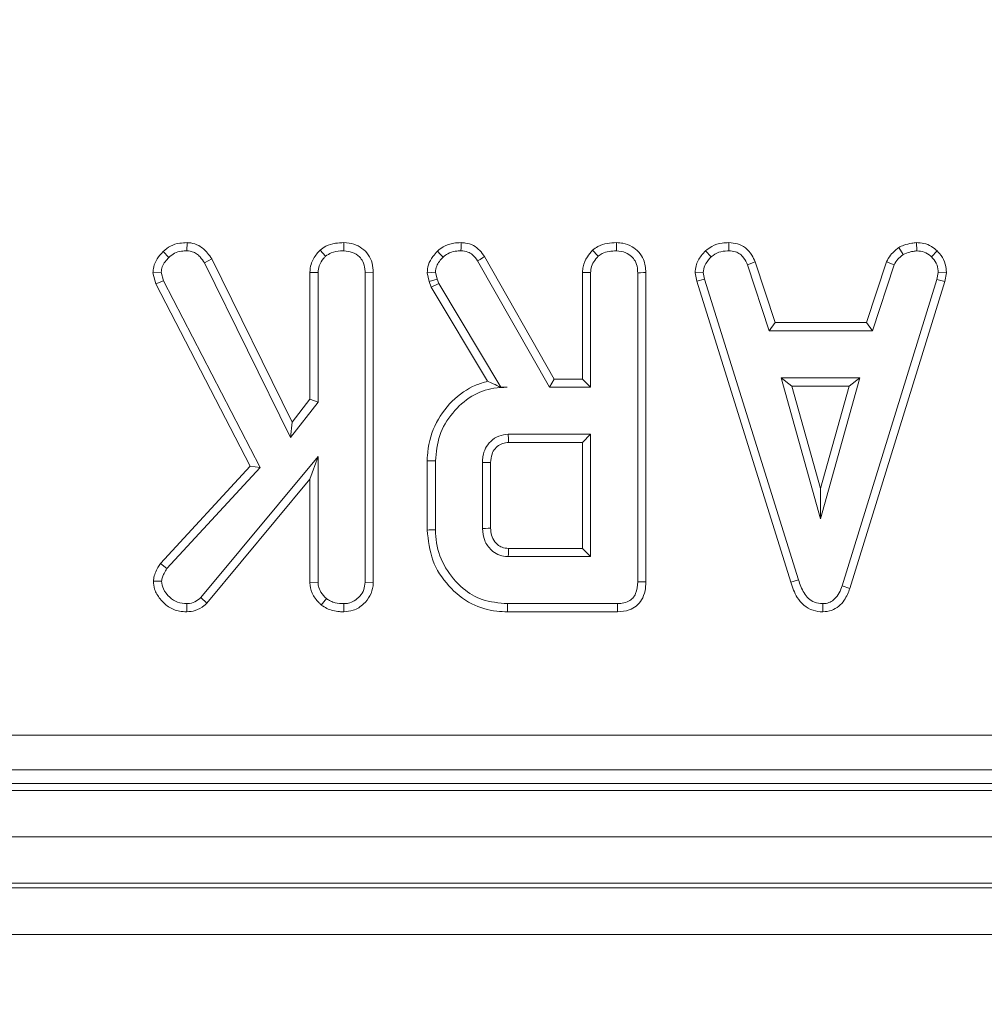
# Model space of a CAD drawing. Units: millimetres. Extents: x -1316 to 11174, y -31 to 3696.
# Drawn here: x 1068 to 1109, y 1044 to 1087 of the extents above; entities that cross this region are included whole.
import ezdxf

# ---------------------------------------------------------------- set-up
doc = ezdxf.new("R2010")
doc.units = ezdxf.units.MM
doc.header["$LTSCALE"] = 10
doc.layers.add('FORMAT', color=7, linetype='Continuous')
doc.styles.add('SLDTEXTSTYLE1', font='TXT', dxfattribs={"width": 0.7})
doc.dimstyles.new('SLDDIMSTYLE0', dxfattribs={"dimtxt": 33.930745, "dimasz": 35, "dimexe": 0, "dimexo": 0.0625, "dimgap": 8.482686, "dimtad": 1, "dimrnd": 1e-09, "dimzin": 12, "dimdsep": 46, "dimtxsty": 'SLDTEXTSTYLE1', "dimsah": 1, "dimcen": 0.09, "dimadec": 0, "dimazin": 3, "dimtfac": 1, "dimtofl": 0, "dimtmove": 0, "dimatfit": 3, "dimfxl": 0, "dimfrac": 2, "dimtolj": 1, "dimtzin": 12, "dimarcsym": 0})

# ---------------------------------------------------------------- blocks, each defined once
blk = doc.blocks.new('_D_6')
at = {"layer": 'FORMAT'}
for p, q in [((1618.366, 1079.707), (1618.366, 936.707)), ((606.366, 1064.693), (606.366, 936.707)), ((606.366, 946.707), (1618.366, 946.707))]:
    blk.add_line(p, q, dxfattribs=at)
for points in [[(606.366, 946.707), (641.366, 941.707), (641.366, 951.707)], [(1618.366, 946.707), (1583.366, 951.707), (1583.366, 941.707)]]:
    blk.add_solid(points, dxfattribs=at)
at = {"layer": 'FORMAT', "insert": (1044.822, 994.457, -206.4), "char_height": 37.0417, "attachment_point": 1, "style": 'SLDTEXTSTYLE1'}
blk.add_mtext('1012', dxfattribs=at)

msp = doc.modelspace()

# ---------------------------------------------------------------- linework, layer by layer
at = {"color": 7, "linetype": 'Continuous', "lineweight": 15}
for p, q in [((1075.008, 1077.011), (1075.003, 1076.657)), ((1081.771, 1077.01), (1081.768, 1076.657)), ((1098.358, 1077.011), (1098.351, 1076.657)), ((1105.675, 1076.796), (1105.873, 1076.502)), ((1106.436, 1077.011), (1106.452, 1076.657)), ((1073.979, 1076.623), (1074.23, 1076.376)), ((1076.072, 1076.312), (1075.766, 1076.135)), ((1079.536, 1069.273), (1076.072, 1076.312)), ((1080.739, 1076.686), (1080.98, 1076.426)), ((1090.828, 1071.132), (1087.825, 1076.408)), ((1097.355, 1076.661), (1097.594, 1076.401)), ((1107.331, 1076.651), (1107.089, 1076.395)), ((1075.766, 1076.135), (1079.469, 1068.609)), ((1087.526, 1076.22), (1090.623, 1070.779)), ((1099.493, 1076.18), (1099.165, 1076.049)), ((1099.165, 1076.049), (1100.099, 1073.211)), ((1100.354, 1073.564), (1099.493, 1076.18)), ((1105.146, 1076.183), (1104.284, 1073.564)), ((1104.539, 1073.211), (1105.474, 1076.052)), ((1105.146, 1076.183), (1105.474, 1076.052)), ((1073.538, 1075.708), (1073.895, 1075.736)), ((1073.538, 1075.708), (1073.662, 1075.232)), ((1073.993, 1075.359), (1073.895, 1075.736)), ((1080.301, 1075.73), (1080.301, 1070.263)), ((1080.301, 1075.73), (1080.653, 1075.72)), ((1080.653, 1070.142), (1080.653, 1075.72)), ((1083.033, 1075.719), (1082.681, 1075.714)), ((1082.681, 1075.714), (1082.681, 1062.376)), ((1083.033, 1062.37), (1083.033, 1075.719)), ((1085.355, 1075.712), (1085.445, 1075.34)), ((1085.784, 1075.441), (1085.711, 1075.742)), ((1092.047, 1075.73), (1092.047, 1071.132)), ((1092.4, 1070.779), (1092.4, 1075.72)), ((1094.427, 1075.714), (1094.427, 1062.399)), ((1094.78, 1062.394), (1094.78, 1075.719)), ((1096.9, 1075.703), (1097.255, 1075.726)), ((1096.9, 1075.703), (1096.97, 1075.351)), ((1097.312, 1075.438), (1097.255, 1075.726)), ((1107.374, 1075.726), (1107.32, 1075.425)), ((1107.728, 1075.704), (1107.374, 1075.726)), ((1107.664, 1075.342), (1107.728, 1075.704)), ((1073.662, 1075.232), (1073.993, 1075.359)), ((1073.662, 1075.232), (1077.734, 1067.381)), ((1078.161, 1067.324), (1073.993, 1075.359)), ((1085.445, 1075.34), (1085.784, 1075.441)), ((1085.445, 1075.34), (1085.533, 1075.094)), ((1085.533, 1075.094), (1085.853, 1075.245)), ((1085.533, 1075.094), (1087.958, 1071.038)), ((1085.853, 1075.245), (1085.784, 1075.441)), ((1088.523, 1070.779), (1085.853, 1075.245)), ((1096.97, 1075.351), (1097.312, 1075.438)), ((1096.97, 1075.351), (1101.019, 1062.386)), ((1101.356, 1062.487), (1097.312, 1075.438)), ((1107.32, 1075.425), (1103.238, 1062.228)), ((1103.572, 1062.115), (1107.664, 1075.342)), ((1107.664, 1075.342), (1107.32, 1075.425)), ((1100.354, 1073.564), (1100.099, 1073.211)), ((1104.284, 1073.564), (1100.354, 1073.564)), ((1104.284, 1073.564), (1104.539, 1073.211)), ((1100.099, 1073.211), (1104.539, 1073.211)), ((1090.828, 1071.132), (1090.623, 1070.779)), ((1092.047, 1071.132), (1090.828, 1071.132)), ((1092.047, 1071.132), (1092.4, 1070.779)), ((1100.609, 1071.184), (1102.307, 1065.103)), ((1104.004, 1071.184), (1100.609, 1071.184)), ((1101.074, 1070.832), (1100.609, 1071.184)), ((1101.074, 1070.832), (1103.54, 1070.832)), ((1102.307, 1066.415), (1101.074, 1070.832)), ((1102.307, 1065.103), (1104.004, 1071.184)), ((1103.54, 1070.832), (1102.307, 1066.415)), ((1103.54, 1070.832), (1104.004, 1071.184)), ((1088.52, 1070.773), (1088.796, 1070.779)), ((1088.52, 1070.773), (1088.523, 1070.779)), ((1088.796, 1070.779), (1088.523, 1070.779)), ((1090.623, 1070.779), (1092.4, 1070.779)), ((1079.469, 1068.609), (1080.653, 1070.142)), ((1080.301, 1070.263), (1079.536, 1069.273)), ((1080.301, 1070.263), (1080.653, 1070.142)), ((1079.536, 1069.273), (1079.469, 1068.609)), ((1092.4, 1068.752), (1088.853, 1068.752)), ((1092.047, 1068.399), (1092.4, 1068.752)), ((1092.4, 1063.482), (1092.4, 1068.752)), ((1088.863, 1068.399), (1092.047, 1068.399)), ((1092.047, 1068.399), (1092.047, 1063.834)), ((1080.653, 1067.792), (1075.602, 1061.718)), ((1080.301, 1066.817), (1080.653, 1067.792)), ((1080.653, 1062.37), (1080.653, 1067.792)), ((1085.358, 1067.606), (1085.358, 1064.628)), ((1085.358, 1067.606), (1085.711, 1067.602)), ((1085.711, 1064.631), (1085.711, 1067.602)), ((1087.738, 1067.536), (1087.738, 1064.698)), ((1088.091, 1064.705), (1088.091, 1067.531)), ((1077.734, 1067.381), (1073.863, 1063.183)), ((1074.145, 1062.969), (1078.161, 1067.324)), ((1077.734, 1067.381), (1078.161, 1067.324)), ((1075.857, 1061.473), (1080.301, 1066.817)), ((1080.301, 1066.817), (1080.301, 1062.359)), ((1102.307, 1066.415), (1102.307, 1065.103)), ((1092.047, 1063.834), (1088.862, 1063.834)), ((1092.047, 1063.834), (1092.4, 1063.482)), ((1073.863, 1063.183), (1074.145, 1062.969)), ((1088.853, 1063.482), (1092.4, 1063.482)), ((1073.56, 1062.426), (1073.914, 1062.418)), ((1080.301, 1062.359), (1080.653, 1062.37)), ((1083.033, 1062.37), (1082.681, 1062.376)), ((1101.019, 1062.386), (1101.356, 1062.487)), ((1103.572, 1062.115), (1103.238, 1062.228)), ((1074.995, 1061.102), (1074.994, 1061.455)), ((1075.857, 1061.473), (1075.602, 1061.718)), ((1080.795, 1061.395), (1081.018, 1061.67)), ((1081.771, 1061.102), (1081.768, 1061.455)), ((1093.55, 1061.455), (1088.818, 1061.455)), ((1102.403, 1061.102), (1102.402, 1061.455)), ((1088.813, 1061.102), (1093.557, 1061.102)), ((972.439, 1055.782), (1264.294, 1055.782)), ((1264.294, 1054.288), (972.439, 1054.288)), ((869.366, 1053.407), (1367.366, 1053.407)), ((971.859, 1053.707), (1264.874, 1053.707)), ((869.366, 1051.407), (1367.366, 1051.407)), ((1367.366, 1049.407), (869.366, 1049.407)), ((869.366, 1049.207), (1367.366, 1049.207)), ((1367.366, 1047.207), (869.366, 1047.207))]:
    msp.add_line(p, q, dxfattribs=at)
at = {"color": 7, "linetype": 'Continuous', "lineweight": 15, "flags": 128}
for points in [[(1086.819, 1077.01), (1086.817, 1076.912), (1086.815, 1076.785), (1086.813, 1076.657)], [(1093.517, 1077.01), (1093.517, 1076.907), (1093.516, 1076.782), (1093.515, 1076.657)], [(1085.797, 1076.645), (1085.919, 1076.517), (1086.04, 1076.388)], [(1087.825, 1076.408), (1087.742, 1076.356), (1087.634, 1076.288), (1087.526, 1076.22)], [(1092.486, 1076.686), (1092.554, 1076.612), (1092.64, 1076.519), (1092.726, 1076.426)], [(1085.355, 1075.712), (1085.533, 1075.727), (1085.711, 1075.742)], [(1092.047, 1075.73), (1092.148, 1075.727), (1092.274, 1075.723), (1092.4, 1075.72)], [(1094.78, 1075.719), (1094.676, 1075.717), (1094.552, 1075.715), (1094.427, 1075.714)], [(1088.863, 1068.399), (1088.859, 1068.539), (1088.853, 1068.752)], [(1088.091, 1067.531), (1087.951, 1067.533), (1087.738, 1067.536)], [(1085.358, 1064.628), (1085.439, 1064.629), (1085.556, 1064.63), (1085.711, 1064.631)], [(1088.091, 1064.705), (1087.985, 1064.703), (1087.862, 1064.7), (1087.738, 1064.698)], [(1088.862, 1063.834), (1088.859, 1063.729), (1088.856, 1063.605), (1088.853, 1063.482)], [(1094.78, 1062.394), (1094.683, 1062.396), (1094.555, 1062.397), (1094.427, 1062.399)], [(1088.813, 1061.102), (1088.814, 1061.183), (1088.816, 1061.3), (1088.818, 1061.455)], [(1093.557, 1061.102), (1093.555, 1061.199), (1093.552, 1061.327), (1093.55, 1061.455)]]:
    msp.add_lwpolyline(points, dxfattribs=at)
at = {"color": 7, "linetype": 'Continuous', "lineweight": 15}
for points, knots in [([(1075.008, 1077.011), (1074.903, 1077.005), (1074.66, 1076.993), (1074.285, 1076.893), (1074.08, 1076.712), (1073.979, 1076.623)], [0, 0, 0, 0, 0.280943, 0.648088, 1, 1, 1, 1]), ([(1076.072, 1076.312), (1076.015, 1076.397), (1075.866, 1076.619), (1075.568, 1076.885), (1075.237, 1076.995), (1075.062, 1077.007), (1075.008, 1077.011)], [0, 0, 0, 0, 0.231912, 0.603851, 0.878259, 1, 1, 1, 1]), ([(1081.771, 1077.01), (1081.647, 1077.005), (1081.379, 1076.993), (1081.014, 1076.894), (1080.819, 1076.746), (1080.739, 1076.686)], [0, 0, 0, 0, 0.337535, 0.730948, 1, 1, 1, 1]), ([(1083.033, 1075.719), (1083.024, 1075.858), (1083.007, 1076.127), (1082.839, 1076.502), (1082.555, 1076.778), (1082.191, 1076.971), (1081.916, 1076.997), (1081.771, 1077.01)], [0, 0, 0, 0, 0.206272, 0.399394, 0.593645, 0.785393, 1, 1, 1, 1]), ([(1086.819, 1077.01), (1086.713, 1077.006), (1086.448, 1076.996), (1086.087, 1076.874), (1085.879, 1076.71), (1085.797, 1076.645)], [0, 0, 0, 0, 0.286856, 0.716866, 1, 1, 1, 1]), ([(1087.825, 1076.408), (1087.761, 1076.5), (1087.631, 1076.687), (1087.355, 1076.907), (1087.064, 1076.995), (1086.883, 1077.006), (1086.819, 1077.01)], [0, 0, 0, 0, 0.273408, 0.555652, 0.844106, 1, 1, 1, 1]), ([(1093.517, 1077.01), (1093.382, 1077.004), (1093.106, 1076.992), (1092.745, 1076.883), (1092.559, 1076.742), (1092.486, 1076.686)], [0, 0, 0, 0, 0.369993, 0.749752, 1, 1, 1, 1]), ([(1094.78, 1075.719), (1094.763, 1075.911), (1094.734, 1076.23), (1094.492, 1076.613), (1094.181, 1076.856), (1093.842, 1076.99), (1093.609, 1077.005), (1093.517, 1077.01)], [0, 0, 0, 0, 0.283366, 0.469378, 0.654806, 0.863545, 1, 1, 1, 1]), ([(1098.358, 1077.011), (1098.261, 1077.007), (1098.008, 1076.997), (1097.651, 1076.89), (1097.441, 1076.728), (1097.355, 1076.661)], [0, 0, 0, 0, 0.26843, 0.699897, 1, 1, 1, 1]), ([(1099.493, 1076.18), (1099.446, 1076.279), (1099.34, 1076.503), (1099.097, 1076.804), (1098.732, 1076.975), (1098.48, 1076.999), (1098.358, 1077.011)], [0, 0, 0, 0, 0.219208, 0.49614, 0.754651, 1, 1, 1, 1]), ([(1105.675, 1076.796), (1105.628, 1076.758), (1105.503, 1076.654), (1105.299, 1076.469), (1105.198, 1076.281), (1105.146, 1076.183)], [0, 0, 0, 0, 0.221934, 0.595898, 1, 1, 1, 1]), ([(1106.436, 1077.011), (1106.369, 1077.002), (1106.186, 1076.976), (1105.922, 1076.925), (1105.747, 1076.834), (1105.675, 1076.796)], [0, 0, 0, 0, 0.2556298, 0.6962246, 1, 1, 1, 1]), ([(1107.331, 1076.651), (1107.251, 1076.72), (1107.083, 1076.865), (1106.769, 1076.992), (1106.544, 1077.005), (1106.436, 1077.011)], [0, 0, 0, 0, 0.321125, 0.670897, 1, 1, 1, 1]), ([(1073.979, 1076.623), (1073.887, 1076.523), (1073.71, 1076.331), (1073.563, 1076.006), (1073.545, 1075.794), (1073.538, 1075.708)], [0, 0, 0, 0, 0.38914, 0.75014, 1, 1, 1, 1]), ([(1073.895, 1075.736), (1073.905, 1075.817), (1073.926, 1075.98), (1074.061, 1076.193), (1074.174, 1076.314), (1074.23, 1076.376)], [0, 0, 0, 0, 0.328962, 0.660182, 1, 1, 1, 1]), ([(1074.23, 1076.376), (1074.307, 1076.444), (1074.462, 1076.58), (1074.745, 1076.645), (1074.925, 1076.654), (1075.003, 1076.657)], [0, 0, 0, 0, 0.359064, 0.7206352, 1, 1, 1, 1]), ([(1075.003, 1076.657), (1075.049, 1076.654), (1075.161, 1076.646), (1075.303, 1076.6), (1075.417, 1076.528), (1075.498, 1076.465), (1075.626, 1076.344), (1075.706, 1076.225), (1075.766, 1076.135)], [0, 0, 0, 0, 0.141505, 0.348788, 0.453943, 0.559021, 0.664098, 1, 1, 1, 1]), ([(1080.739, 1076.686), (1080.692, 1076.634), (1080.53, 1076.454), (1080.339, 1076.135), (1080.312, 1075.846), (1080.301, 1075.73)], [0, 0, 0, 0, 0.197614, 0.676088, 1, 1, 1, 1]), ([(1080.653, 1075.72), (1080.664, 1075.82), (1080.689, 1076.043), (1080.841, 1076.272), (1080.951, 1076.395), (1080.98, 1076.426)], [0, 0, 0, 0, 0.3755128, 0.8390222, 1, 1, 1, 1]), ([(1080.98, 1076.426), (1081.058, 1076.481), (1081.247, 1076.613), (1081.534, 1076.648), (1081.718, 1076.655), (1081.768, 1076.657)], [0, 0, 0, 0, 0.338627, 0.817151, 1, 1, 1, 1]), ([(1081.768, 1076.657), (1081.89, 1076.645), (1082.133, 1076.619), (1082.419, 1076.437), (1082.609, 1076.18), (1082.675, 1075.933), (1082.679, 1075.768), (1082.681, 1075.714)], [0, 0, 0, 0, 0.246032, 0.494855, 0.662323, 0.889588, 1, 1, 1, 1]), ([(1085.797, 1076.645), (1085.732, 1076.571), (1085.576, 1076.395), (1085.391, 1076.083), (1085.367, 1075.829), (1085.355, 1075.712)], [0, 0, 0, 0, 0.281177, 0.669468, 1, 1, 1, 1]), ([(1085.711, 1075.742), (1085.724, 1075.828), (1085.749, 1075.993), (1085.881, 1076.207), (1085.987, 1076.327), (1086.04, 1076.388)], [0, 0, 0, 0, 0.3493617, 0.6697934, 1, 1, 1, 1]), ([(1086.04, 1076.388), (1086.106, 1076.44), (1086.261, 1076.561), (1086.535, 1076.647), (1086.731, 1076.654), (1086.813, 1076.657)], [0, 0, 0, 0, 0.298556, 0.70446, 1, 1, 1, 1]), ([(1086.813, 1076.657), (1086.915, 1076.649), (1087.093, 1076.635), (1087.349, 1076.476), (1087.459, 1076.317), (1087.526, 1076.22)], [0, 0, 0, 0, 0.344391, 0.602308, 1, 1, 1, 1]), ([(1092.486, 1076.686), (1092.406, 1076.595), (1092.223, 1076.387), (1092.069, 1076.049), (1092.053, 1075.812), (1092.047, 1075.73)], [0, 0, 0, 0, 0.338483, 0.770886, 1, 1, 1, 1]), ([(1092.4, 1075.72), (1092.404, 1075.785), (1092.415, 1075.949), (1092.528, 1076.197), (1092.659, 1076.348), (1092.726, 1076.426)], [0, 0, 0, 0, 0.2462804, 0.6130244, 1, 1, 1, 1]), ([(1092.726, 1076.426), (1092.782, 1076.468), (1092.92, 1076.572), (1093.198, 1076.644), (1093.408, 1076.653), (1093.515, 1076.657)], [0, 0, 0, 0, 0.2478667, 0.6149438, 1, 1, 1, 1]), ([(1093.515, 1076.657), (1093.651, 1076.642), (1093.888, 1076.615), (1094.159, 1076.435), (1094.344, 1076.206), (1094.42, 1075.953), (1094.425, 1075.779), (1094.427, 1075.714)], [0, 0, 0, 0, 0.274247, 0.47917, 0.643961, 0.867559, 1, 1, 1, 1]), ([(1097.355, 1076.661), (1097.288, 1076.59), (1097.114, 1076.403), (1096.929, 1076.075), (1096.908, 1075.809), (1096.9, 1075.703)], [0, 0, 0, 0, 0.268276, 0.708342, 1, 1, 1, 1]), ([(1097.255, 1075.726), (1097.27, 1075.828), (1097.303, 1076.057), (1097.468, 1076.267), (1097.574, 1076.38), (1097.594, 1076.401)], [0, 0, 0, 0, 0.393491, 0.890096, 1, 1, 1, 1]), ([(1097.594, 1076.401), (1097.699, 1076.475), (1097.909, 1076.625), (1098.189, 1076.651), (1098.333, 1076.657), (1098.351, 1076.657)], [0, 0, 0, 0, 0.46651, 0.935163, 1, 1, 1, 1]), ([(1098.351, 1076.657), (1098.449, 1076.648), (1098.619, 1076.632), (1098.847, 1076.53), (1099.03, 1076.331), (1099.113, 1076.157), (1099.165, 1076.049)], [0, 0, 0, 0, 0.270752, 0.470232, 0.671476, 1, 1, 1, 1]), ([(1105.474, 1076.052), (1105.524, 1076.137), (1105.601, 1076.267), (1105.752, 1076.402), (1105.833, 1076.469), (1105.873, 1076.502)], [0, 0, 0, 0, 0.48255, 0.740665, 1, 1, 1, 1]), ([(1105.873, 1076.502), (1105.964, 1076.541), (1106.101, 1076.601), (1106.3, 1076.636), (1106.402, 1076.65), (1106.452, 1076.657)], [0, 0, 0, 0, 0.488909, 0.744104, 1, 1, 1, 1]), ([(1106.452, 1076.657), (1106.562, 1076.648), (1106.783, 1076.629), (1106.985, 1076.49), (1107.077, 1076.405), (1107.089, 1076.395)], [0, 0, 0, 0, 0.463552, 0.932051, 1, 1, 1, 1]), ([(1107.089, 1076.395), (1107.167, 1076.31), (1107.323, 1076.139), (1107.366, 1075.883), (1107.373, 1075.748), (1107.374, 1075.726)], [0, 0, 0, 0, 0.454952, 0.9137865, 1, 1, 1, 1]), ([(1107.728, 1075.704), (1107.726, 1075.764), (1107.716, 1075.962), (1107.634, 1076.297), (1107.452, 1076.534), (1107.342, 1076.641), (1107.331, 1076.651)], [0, 0, 0, 0, 0.169986, 0.564785, 0.958158, 1, 1, 1, 1]), ([(1087.958, 1071.038), (1087.788, 1070.988), (1087.223, 1070.822), (1086.368, 1070.205), (1085.61, 1069.139), (1085.37, 1068.191), (1085.36, 1067.678), (1085.358, 1067.606)], [0, 0, 0, 0, 0.115269, 0.381816, 0.666042, 0.953335, 1, 1, 1, 1]), ([(1088.52, 1070.773), (1088.414, 1070.827), (1088.222, 1070.924), (1088.04, 1071.003), (1087.958, 1071.038)], [0, 0, 0, 0, 0.5503979, 1, 1, 1, 1]), ([(1085.711, 1067.602), (1085.746, 1067.976), (1085.817, 1068.725), (1086.414, 1069.696), (1087.218, 1070.433), (1088.08, 1070.748), (1088.606, 1070.771), (1088.796, 1070.779)], [0, 0, 0, 0, 0.226684, 0.454936, 0.678509, 0.883956, 1, 1, 1, 1]), ([(1088.853, 1068.752), (1088.713, 1068.737), (1088.433, 1068.707), (1088.088, 1068.472), (1087.857, 1068.159), (1087.748, 1067.836), (1087.741, 1067.625), (1087.738, 1067.536)], [0, 0, 0, 0, 0.226258, 0.4548815, 0.6561467, 0.8543589, 1, 1, 1, 1]), ([(1088.091, 1067.531), (1088.099, 1067.657), (1088.115, 1067.872), (1088.269, 1068.141), (1088.474, 1068.316), (1088.688, 1068.391), (1088.819, 1068.397), (1088.863, 1068.399)], [0, 0, 0, 0, 0.288152, 0.492267, 0.696503, 0.899041, 1, 1, 1, 1]), ([(1085.358, 1064.628), (1085.405, 1064.182), (1085.499, 1063.3), (1086.234, 1062.186), (1087.198, 1061.397), (1088.133, 1061.126), (1088.659, 1061.108), (1088.813, 1061.102)], [0, 0, 0, 0, 0.243158, 0.480383, 0.710645, 0.915538, 1, 1, 1, 1]), ([(1088.818, 1061.455), (1088.445, 1061.486), (1087.754, 1061.543), (1086.81, 1062.117), (1086.104, 1062.96), (1085.744, 1063.877), (1085.719, 1064.445), (1085.711, 1064.631)], [0, 0, 0, 0, 0.2250751, 0.4168083, 0.6542634, 0.8865066, 1, 1, 1, 1]), ([(1087.738, 1064.698), (1087.755, 1064.518), (1087.788, 1064.169), (1088.07, 1063.783), (1088.396, 1063.556), (1088.661, 1063.491), (1088.813, 1063.484), (1088.853, 1063.482)], [0, 0, 0, 0, 0.291765, 0.564287, 0.749724, 0.934852, 1, 1, 1, 1]), ([(1088.862, 1063.834), (1088.766, 1063.842), (1088.594, 1063.857), (1088.351, 1064.011), (1088.171, 1064.245), (1088.097, 1064.502), (1088.092, 1064.655), (1088.091, 1064.705)], [0, 0, 0, 0, 0.2182691, 0.3947578, 0.6469992, 0.8850795, 1, 1, 1, 1]), ([(1073.863, 1063.183), (1073.826, 1063.125), (1073.698, 1062.922), (1073.584, 1062.663), (1073.563, 1062.459), (1073.56, 1062.426)], [0, 0, 0, 0, 0.252695, 0.877882, 1, 1, 1, 1]), ([(1073.914, 1062.418), (1073.922, 1062.478), (1073.939, 1062.595), (1074.027, 1062.779), (1074.101, 1062.898), (1074.145, 1062.969)], [0, 0, 0, 0, 0.301204, 0.585949, 1, 1, 1, 1]), ([(1073.56, 1062.426), (1073.57, 1062.31), (1073.597, 1062.03), (1073.838, 1061.644), (1074.196, 1061.295), (1074.615, 1061.119), (1074.89, 1061.107), (1074.995, 1061.102)], [0, 0, 0, 0, 0.160429, 0.388777, 0.615349, 0.85471, 1, 1, 1, 1]), ([(1074.994, 1061.455), (1074.859, 1061.465), (1074.589, 1061.486), (1074.235, 1061.728), (1073.972, 1062.045), (1073.931, 1062.307), (1073.914, 1062.418)], [0, 0, 0, 0, 0.250983, 0.505295, 0.79043, 1, 1, 1, 1]), ([(1080.301, 1062.359), (1080.321, 1062.206), (1080.364, 1061.879), (1080.605, 1061.576), (1080.763, 1061.426), (1080.795, 1061.395)], [0, 0, 0, 0, 0.410677, 0.876954, 1, 1, 1, 1]), ([(1081.018, 1061.67), (1080.929, 1061.76), (1080.776, 1061.915), (1080.665, 1062.172), (1080.657, 1062.317), (1080.653, 1062.37)], [0, 0, 0, 0, 0.463267, 0.804047, 1, 1, 1, 1]), ([(1082.681, 1062.376), (1082.67, 1062.268), (1082.649, 1062.051), (1082.468, 1061.773), (1082.234, 1061.578), (1081.991, 1061.466), (1081.834, 1061.458), (1081.768, 1061.455)], [0, 0, 0, 0, 0.225406, 0.451909, 0.67287, 0.86188, 1, 1, 1, 1]), ([(1081.771, 1061.102), (1081.906, 1061.115), (1082.217, 1061.145), (1082.616, 1061.409), (1082.914, 1061.782), (1083.024, 1062.123), (1083.031, 1062.32), (1083.033, 1062.37)], [0, 0, 0, 0, 0.204353, 0.470631, 0.699443, 0.924607, 1, 1, 1, 1]), ([(1094.427, 1062.399), (1094.416, 1062.223), (1094.399, 1061.971), (1094.226, 1061.686), (1094.021, 1061.535), (1093.784, 1061.465), (1093.618, 1061.458), (1093.55, 1061.455)], [0, 0, 0, 0, 0.3516079, 0.5062873, 0.6620454, 0.8603023, 1, 1, 1, 1]), ([(1093.557, 1061.102), (1093.729, 1061.116), (1094.017, 1061.14), (1094.378, 1061.338), (1094.623, 1061.625), (1094.762, 1061.994), (1094.774, 1062.264), (1094.78, 1062.394)], [0, 0, 0, 0, 0.25458, 0.426054, 0.598321, 0.806484, 1, 1, 1, 1]), ([(1101.019, 1062.386), (1101.097, 1062.155), (1101.222, 1061.783), (1101.576, 1061.364), (1101.966, 1061.141), (1102.261, 1061.108), (1102.403, 1061.102), (1102.403, 1061.102)], [0, 0, 0, 0, 0.354573, 0.572188, 0.790744, 0.999483, 1, 1, 1, 1]), ([(1102.402, 1061.455), (1102.279, 1061.466), (1102.055, 1061.488), (1101.776, 1061.67), (1101.52, 1061.994), (1101.422, 1062.289), (1101.356, 1062.487)], [0, 0, 0, 0, 0.229182, 0.419468, 0.609693, 1, 1, 1, 1]), ([(1103.238, 1062.228), (1103.199, 1062.124), (1103.121, 1061.917), (1102.945, 1061.667), (1102.722, 1061.507), (1102.537, 1061.462), (1102.429, 1061.456), (1102.402, 1061.455)], [0, 0, 0, 0, 0.269936, 0.542194, 0.736489, 0.931497, 1, 1, 1, 1]), ([(1102.403, 1061.102), (1102.53, 1061.113), (1102.778, 1061.137), (1103.101, 1061.329), (1103.389, 1061.651), (1103.503, 1061.939), (1103.572, 1062.115)], [0, 0, 0, 0, 0.227848, 0.445006, 0.661229, 1, 1, 1, 1]), ([(1075.602, 1061.718), (1075.52, 1061.649), (1075.357, 1061.511), (1075.128, 1061.46), (1075.007, 1061.455), (1074.994, 1061.455)], [0, 0, 0, 0, 0.4663376, 0.938646, 1, 1, 1, 1]), ([(1074.995, 1061.102), (1075.119, 1061.113), (1075.389, 1061.137), (1075.675, 1061.306), (1075.819, 1061.438), (1075.857, 1061.473)], [0, 0, 0, 0, 0.386198, 0.838572, 1, 1, 1, 1]), ([(1081.768, 1061.455), (1081.642, 1061.462), (1081.447, 1061.473), (1081.192, 1061.555), (1081.077, 1061.631), (1081.018, 1061.67)], [0, 0, 0, 0, 0.478319, 0.734112, 1, 1, 1, 1]), ([(1080.795, 1061.395), (1080.872, 1061.344), (1081.106, 1061.189), (1081.454, 1061.11), (1081.707, 1061.104), (1081.771, 1061.102)], [0, 0, 0, 0, 0.266028, 0.813219, 1, 1, 1, 1])]:
    msp.add_open_spline(points, degree=3, knots=knots, dxfattribs=at)

# ---------------------------------------------------------------- dimensions: what is measured, and where the dimension line sits
at = {"layer": 'FORMAT'}
dim = msp.add_linear_dim(base=(1618.366, 946.707), p1=(606.366, 1074.693), p2=(1618.366, 1089.707), dimstyle='SLDDIMSTYLE0', dxfattribs=at)
dim.commit()
dim.dimension.update_dxf_attribs({"geometry": '_D_6', "text_midpoint": (1093.045, 946.707), "dimtype": 160})

doc.saveas('drawing.dxf')
